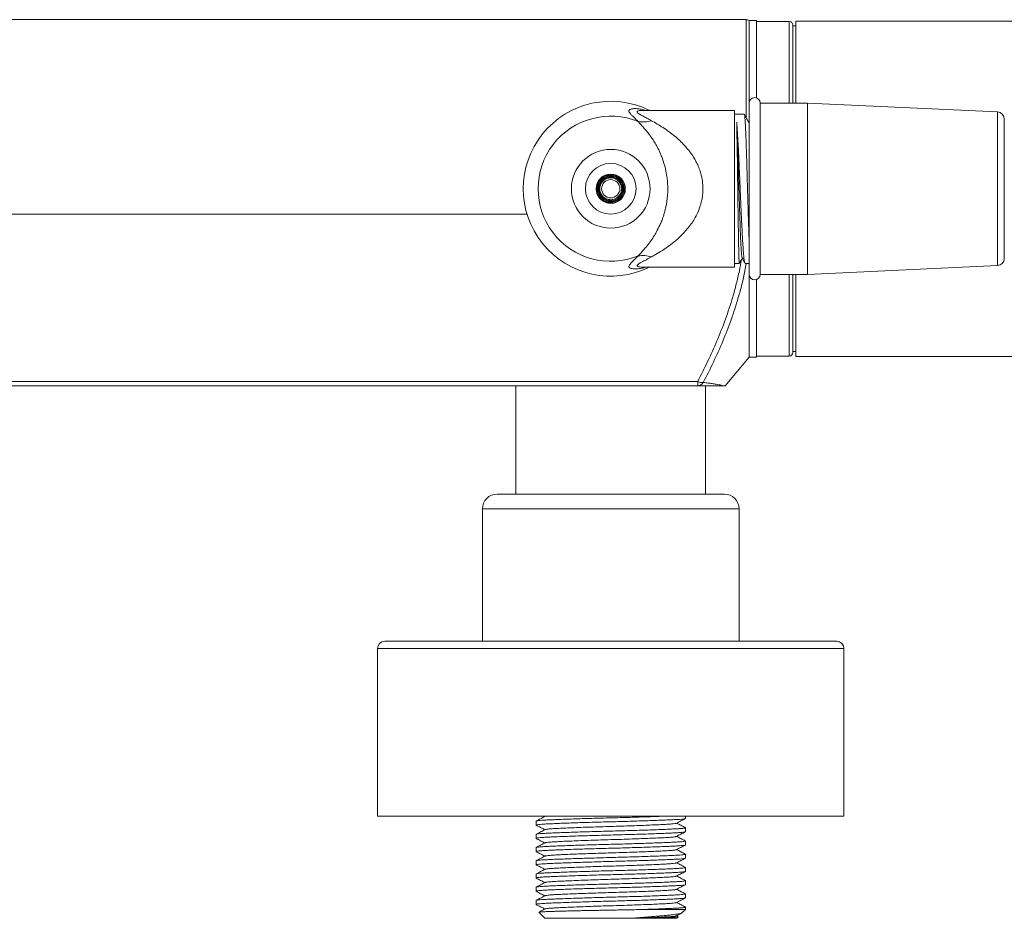
# Model space of a CAD drawing. Units: millimetres. Extents: x -493 to 783, y -269 to 1293.
# Drawn here: x 143 to 278, y 1156 to 1280 of the extents above; entities that cross this region are included whole.
import ezdxf

# ---------------------------------------------------------------- set-up
doc = ezdxf.new("R2010")
doc.units = ezdxf.units.MM

msp = doc.modelspace()

# ---------------------------------------------------------------- linework, layer by layer
at = {"color": 7, "linetype": 'Continuous', "lineweight": 18}
for p, q in [((242.55, 1279.69), (54.43, 1279.69)), ((242.55, 1266.29), (242.55, 1279.69)), ((243.99, 1279.59), (242.99, 1279.59)), ((242.99, 1279.59), (242.99, 1268.24)), ((243.99, 1279.59), (243.99, 1268.94)), ((248.49, 1279.44), (243.99, 1279.44)), ((248.49, 1268.24), (248.49, 1279.44)), ((289.56, 1279.49), (249.37, 1279.49)), ((249.37, 1279.49), (249.37, 1268.24)), ((248.99, 1277.71), (248.99, 1278.94)), ((249.37, 1278.84), (248.99, 1278.84)), ((248.99, 1268.24), (248.99, 1277.71)), ((240.94, 1267.24), (228.46, 1267.24)), ((240.99, 1267.13), (240.94, 1267.23)), ((242.99, 1268.24), (242.99, 1244.74)), ((250.99, 1268.24), (244.49, 1268.24)), ((244.49, 1268.24), (244.49, 1244.74)), ((277.04, 1267.03), (250.99, 1268.24)), ((250.99, 1268.24), (250.99, 1244.74)), ((242.31, 1266.74), (240.99, 1266.74)), ((240.99, 1266.55), (240.99, 1245.74)), ((277.04, 1267.03), (277.04, 1245.94)), ((277.99, 1266.03), (277.99, 1246.94)), ((242.99, 1265.62), (242.94, 1265.53)), ((225.49, 1256.49), (225.59, 1256.49)), ((224.06, 1254.5), (223.82, 1254.51)), ((54.43, 1252.98), (212.51, 1252.98)), ((228.46, 1245.74), (240.99, 1245.74)), ((240.99, 1246.24), (241.63, 1246.24)), ((242.44, 1246.24), (242.99, 1246.24)), ((250.99, 1244.74), (277.04, 1245.94)), ((242.99, 1244.74), (242.99, 1233.39)), ((244.49, 1244.74), (250.99, 1244.74)), ((248.49, 1233.54), (248.49, 1244.74)), ((248.99, 1234.04), (248.99, 1244.74)), ((249.37, 1244.74), (249.37, 1233.49)), ((243.99, 1244.03), (243.99, 1233.39)), ((243.99, 1233.54), (248.49, 1233.54)), ((248.99, 1234.14), (249.37, 1234.14)), ((249.37, 1233.49), (289.56, 1233.49)), ((239.7, 1229.46), (242.99, 1233.39)), ((242.99, 1233.39), (243.99, 1233.39)), ((61.06, 1230.03), (235.92, 1230.03)), ((235.92, 1229.46), (61.06, 1229.46)), ((186.41, 1229.46), (186.41, 1229.45)), ((189.61, 1229.45), (189.61, 1229.46)), ((210.99, 1229.46), (210.99, 1214.59)), ((235.92, 1230.03), (235.92, 1229.46)), ((236.99, 1214.59), (236.99, 1229.46)), ((208.39, 1214.59), (239.59, 1214.59)), ((206.39, 1212.59), (206.39, 1194.39)), ((206.39, 1212.59), (241.59, 1212.59)), ((241.59, 1194.39), (241.59, 1212.59)), ((254.99, 1194.39), (192.99, 1194.39)), ((191.99, 1193.39), (191.99, 1170.39)), ((255.99, 1193.39), (191.99, 1193.39)), ((255.99, 1170.39), (255.99, 1193.39)), ((255.99, 1170.39), (191.99, 1170.39)), ((214.88, 1170.39), (214.94, 1170.35)), ((234.24, 1170.08), (234.24, 1170.39)), ((213.74, 1169.71), (213.74, 1169.17)), ((234.24, 1168.27), (234.24, 1168.81)), ((213.74, 1167.9), (213.74, 1167.36)), ((213.74, 1166.09), (213.74, 1165.55)), ((234.24, 1166.45), (234.24, 1166.99)), ((234.24, 1164.64), (234.24, 1165.18)), ((213.74, 1164.27), (213.74, 1163.73)), ((234.24, 1162.83), (234.24, 1163.37)), ((213.74, 1162.46), (213.74, 1161.92)), ((213.74, 1160.64), (213.74, 1160.1)), ((234.24, 1161.01), (234.24, 1161.55)), ((234.24, 1159.2), (234.24, 1159.74)), ((213.74, 1158.83), (213.74, 1158.29)), ((234.24, 1157.59), (234.24, 1157.92)), ((214.12, 1157.21), (214.94, 1156.39)), ((228.04, 1157.59), (234.24, 1157.59)), ((233.26, 1156.63), (233.03, 1156.75)), ((233.04, 1156.39), (233.26, 1156.61)), ((233.81, 1157.16), (234.24, 1157.59)), ((214.94, 1156.39), (226.57, 1156.39)), ((226.57, 1156.39), (226.91, 1156.39)), ((226.91, 1156.39), (227.27, 1156.39)), ((227.27, 1156.39), (233.04, 1156.39))]:
    msp.add_line(p, q, dxfattribs=at)
for radius in [5.4, 3.47, 2, 1.25]:
    msp.add_circle((223.99, 1256.49), radius, dxfattribs=at)
for centre, radius, start, end in [((242.55, 1278.69), 1, 64.1581, 90), ((248.49, 1278.94), 0.5, 0, 90), ((243.74, 1268.24), 0.75, 0, 180), ((223.99, 1256.49), 12, 63.6157, 296.3843), ((223.99, 1256.49), 9.96, 67.7377, 292.2623), ((276.99, 1266.03), 1, 360, 87.3493), ((228.41, 1269.63), 3.98, 260.6145, 287.2512), ((228.41, 1243.34), 3.98, 72.7488, 99.3855), ((276.99, 1246.94), 1, 272.6507, 0), ((243.74, 1244.74), 0.75, 180, 0), ((248.49, 1234.04), 0.5, 270, 0), ((236.48, 1231.1), 1.21, 242.4267, 279.7715), ((235.89, 1230.39), 0.93, 271.5732, 328.3141), ((208.39, 1212.59), 2, 90, 180), ((239.59, 1212.59), 2, 0, 90), ((192.99, 1193.39), 1, 90, 180), ((254.99, 1193.39), 1, 0, 90)]:
    msp.add_arc(centre, radius, start, end, dxfattribs=at)
for points, knots in [([(227.76, 1265.7), (227.62, 1265.84), (227.34, 1266.12), (226.98, 1266.47), (226.68, 1266.77), (226.51, 1267), (226.47, 1267.18), (226.54, 1267.3), (226.68, 1267.39), (226.93, 1267.46), (227.33, 1267.5), (227.89, 1267.45), (228.39, 1267.37), (228.71, 1267.27), (228.82, 1267.24)], [0, 0, 0, 0, 0.09314, 0.186649, 0.272692, 0.359841, 0.428243, 0.497966, 0.553784, 0.610082, 0.724963, 0.832443, 0.940495, 1, 1, 1, 1]), ([(228.46, 1267.23), (228.42, 1267.23), (228.22, 1267.24), (227.94, 1267.21), (227.7, 1267.16), (227.61, 1267.09), (227.59, 1267.02), (227.67, 1266.9), (227.93, 1266.72), (228.39, 1266.47), (228.95, 1266.18), (229.38, 1265.94), (229.59, 1265.82)], [0, 0, 0, 0, 0.031409, 0.15151, 0.252541, 0.312304, 0.37377, 0.439476, 0.563769, 0.693819, 0.846356, 1, 1, 1, 1]), ([(228.45, 1267.24), (228.44, 1267.24), (228.42, 1267.24), (228.43, 1267.24), (228.43, 1267.24)], [0, 0, 0, 0, 0.517427, 1, 1, 1, 1]), ([(240.94, 1267.23), (240.94, 1267.23), (240.94, 1267.25), (240.95, 1267.19), (240.97, 1267.01), (240.98, 1266.71), (240.99, 1266.55)], [0, 0, 0, 0, 0.012555, 0.252367, 0.622822, 1, 1, 1, 1]), ([(240.99, 1266.55), (240.99, 1266.71), (240.99, 1267.02), (240.99, 1267.16), (240.99, 1267.14), (240.99, 1267.13)], [0, 0, 0, 0, 0.424881, 0.860008, 1, 1, 1, 1]), ([(242.96, 1265.5), (242.85, 1265.71), (242.64, 1266.11), (242.43, 1266.52), (242.32, 1266.71)], [0, 0, 0, 0, 0.5186291, 1, 1, 1, 1]), ([(242.32, 1266.71), (242.32, 1266.71), (242.34, 1266.69), (242.36, 1266.59), (242.38, 1266.41), (242.4, 1266.15), (242.43, 1265.83), (242.45, 1265.44), (242.48, 1264.99), (242.5, 1264.47), (242.53, 1263.9), (242.55, 1263.27), (242.57, 1262.6), (242.6, 1261.89), (242.62, 1261.13), (242.65, 1260.34), (242.67, 1259.53), (242.7, 1258.69), (242.72, 1257.84), (242.74, 1256.97), (242.77, 1256.11), (242.79, 1255.25), (242.82, 1254.39), (242.84, 1253.55), (242.87, 1252.74), (242.89, 1251.94), (242.92, 1251.18), (242.94, 1250.46), (242.96, 1249.79), (242.98, 1249.35), (242.99, 1249.15), (242.99, 1249.14)], [0, 0, 0, 0, 0.015682, 0.051642, 0.087854, 0.124323, 0.161413, 0.197363, 0.233564, 0.270056, 0.307146, 0.343106, 0.379318, 0.415788, 0.452878, 0.488795, 0.525029, 0.561521, 0.598611, 0.634571, 0.670783, 0.707253, 0.744343, 0.780302, 0.816514, 0.852985, 0.890076, 0.926035, 0.962247, 0.998718, 1, 1, 1, 1]), ([(227.76, 1247.27), (227.87, 1247.39), (228.1, 1247.64), (228.46, 1248.04), (228.89, 1248.54), (229.37, 1249.16), (229.85, 1249.86), (230.3, 1250.62), (230.66, 1251.33), (230.98, 1252.06), (231.19, 1252.65), (231.4, 1253.32), (231.55, 1253.95), (231.69, 1254.72), (231.78, 1255.48), (231.83, 1256.43), (231.8, 1257.32), (231.69, 1258.26), (231.55, 1259.04), (231.34, 1259.86), (231.12, 1260.53), (230.88, 1261.14), (230.62, 1261.74), (230.29, 1262.38), (229.96, 1262.94), (229.66, 1263.39), (229.35, 1263.83), (228.94, 1264.36), (228.5, 1264.88), (228.09, 1265.34), (227.86, 1265.59), (227.76, 1265.7)], [0, 0, 0, 0, 0.033301, 0.067429, 0.101641, 0.153234, 0.200982, 0.240223, 0.28937, 0.316952, 0.350477, 0.372975, 0.406846, 0.429645, 0.464717, 0.493735, 0.53527, 0.563086, 0.601563, 0.62779, 0.667855, 0.692232, 0.716747, 0.760075, 0.797655, 0.816491, 0.846824, 0.884847, 0.93073, 0.969179, 1, 1, 1, 1]), ([(229.59, 1265.82), (229.85, 1265.68), (230.37, 1265.38), (231.18, 1264.88), (231.99, 1264.32), (232.76, 1263.73), (233.46, 1263.11), (234.09, 1262.47), (234.7, 1261.77), (235.2, 1261.07), (235.61, 1260.39), (235.93, 1259.75), (236.21, 1259.06), (236.45, 1258.25), (236.62, 1257.3), (236.66, 1256.33), (236.59, 1255.48), (236.46, 1254.79), (236.23, 1253.94), (235.87, 1253.06), (235.38, 1252.18), (234.9, 1251.47), (234.36, 1250.8), (233.71, 1250.1), (232.93, 1249.38), (232.02, 1248.66), (231.08, 1248.02), (230.25, 1247.52), (229.77, 1247.25), (229.59, 1247.15)], [0, 0, 0, 0, 0.042455, 0.085089, 0.128153, 0.171373, 0.208218, 0.24522, 0.282841, 0.320752, 0.347872, 0.375174, 0.403167, 0.431461, 0.469785, 0.509199, 0.538475, 0.562463, 0.586693, 0.636681, 0.669964, 0.703565, 0.737974, 0.77259, 0.821351, 0.870444, 0.920346, 0.970472, 1, 1, 1, 1]), ([(242.01, 1247.03), (242.01, 1247.03), (241.99, 1247.02), (241.96, 1247.22), (241.92, 1247.63), (241.88, 1248.27), (241.83, 1249.09), (241.79, 1250.1), (241.75, 1251.25), (241.7, 1252.52), (241.66, 1253.88), (241.62, 1255.31), (241.57, 1256.78), (241.53, 1258.24), (241.49, 1259.68), (241.45, 1261.05), (241.41, 1262.33), (241.36, 1263.49), (241.33, 1264.4), (241.29, 1265.11), (241.27, 1265.44), (241.27, 1265.61)], [0, 0, 0, 0, 0.0043973, 0.0614855, 0.1185998, 0.1757487, 0.2329347, 0.2901436, 0.3473932, 0.4046705, 0.4619753, 0.5193192, 0.5766845, 0.6340843, 0.6915164, 0.7489692, 0.80646, 0.863976, 0.921516, 0.9607524, 1, 1, 1, 1]), ([(241.27, 1265.61), (241.27, 1265.48), (241.28, 1265.21), (241.29, 1264.72), (241.3, 1264.17), (241.31, 1263.57), (241.32, 1262.92), (241.34, 1262.23), (241.35, 1261.49), (241.36, 1260.71), (241.37, 1259.91), (241.38, 1259.09), (241.39, 1258.24), (241.41, 1257.38), (241.42, 1256.51), (241.43, 1255.66), (241.44, 1254.79), (241.45, 1253.94), (241.46, 1253.12), (241.48, 1252.32), (241.49, 1251.54), (241.5, 1250.8), (241.51, 1250.1), (241.52, 1249.45), (241.53, 1248.84), (241.55, 1248.29), (241.56, 1247.8), (241.57, 1247.37), (241.58, 1247), (241.59, 1246.71), (241.6, 1246.48), (241.62, 1246.33), (241.63, 1246.24), (241.63, 1246.24), (241.63, 1246.24)], [0, 0, 0, 0, 0.0311816, 0.0625817, 0.0942336, 0.1264047, 0.1575933, 0.1890042, 0.2206383, 0.2528094, 0.2839982, 0.3154056, 0.3470435, 0.3792148, 0.4103684, 0.4417399, 0.4734489, 0.5056202, 0.5368019, 0.5682022, 0.5998543, 0.6320255, 0.6631792, 0.6945507, 0.7262597, 0.7584309, 0.7896197, 0.8210271, 0.852665, 0.8848362, 0.9160249, 0.9474358, 0.9790701, 1, 1, 1, 1]), ([(242.4, 1246.28), (242.4, 1246.29), (242.38, 1246.31), (242.35, 1246.44), (242.31, 1246.64), (242.27, 1246.92), (242.24, 1247.27), (242.2, 1247.68), (242.16, 1248.16), (242.13, 1248.69), (242.09, 1249.29), (242.05, 1249.93), (242.02, 1250.61), (241.98, 1251.35), (241.94, 1252.12), (241.9, 1252.91), (241.87, 1253.73), (241.83, 1254.58), (241.79, 1255.44), (241.76, 1256.3), (241.72, 1257.16), (241.68, 1258.03), (241.64, 1258.92), (241.6, 1259.82), (241.55, 1260.89), (241.51, 1261.87), (241.46, 1262.76), (241.42, 1263.42), (241.38, 1264.03), (241.35, 1264.61), (241.31, 1265.15), (241.28, 1265.46), (241.27, 1265.61)], [0, 0, 0, 0, 0.0142931, 0.0464964, 0.0789254, 0.1115924, 0.1448101, 0.1770132, 0.2094458, 0.2421091, 0.2753267, 0.3075299, 0.339959, 0.372626, 0.4058437, 0.4380398, 0.4704762, 0.5031434, 0.5363612, 0.5685284, 0.6009205, 0.6336611, 0.666879, 0.7030817, 0.7396061, 0.797355, 0.8295512, 0.8619876, 0.8946547, 0.9278726, 0.9637793, 1, 1, 1, 1]), ([(242.99, 1265.37), (242.98, 1265.43), (242.97, 1265.5), (242.96, 1265.49), (242.96, 1265.49)], [0, 0, 0, 0, 0.965025, 1, 1, 1, 1]), ([(225.49, 1256.49), (225.48, 1256.35), (225.46, 1256.09), (225.32, 1255.74), (225.13, 1255.47), (224.86, 1255.23), (224.53, 1255.04), (224.14, 1254.95), (223.76, 1254.96), (223.38, 1255.06), (223.04, 1255.25), (222.75, 1255.53), (222.55, 1255.87), (222.44, 1256.25), (222.42, 1256.64), (222.5, 1257.03), (222.68, 1257.38), (222.94, 1257.68), (223.27, 1257.91), (223.64, 1258.04), (224.03, 1258.09), (224.42, 1258.03), (224.78, 1257.89), (225.11, 1257.66), (225.36, 1257.35), (225.53, 1257), (225.62, 1256.61), (225.6, 1256.22), (225.49, 1255.84), (225.3, 1255.49), (225.03, 1255.21), (224.7, 1254.99), (224.32, 1254.86), (223.93, 1254.83), (223.54, 1254.88), (223.17, 1255.03), (222.85, 1255.26), (222.59, 1255.55), (222.41, 1255.91), (222.32, 1256.29), (222.31, 1256.68), (222.4, 1257.07), (222.57, 1257.42), (222.82, 1257.73), (223.14, 1257.97), (223.5, 1258.12), (223.88, 1258.2), (224.28, 1258.18), (224.66, 1258.07), (225.01, 1257.89), (225.3, 1257.62), (225.52, 1257.3), (225.67, 1256.93), (225.73, 1256.54), (225.71, 1256.15), (225.59, 1255.77), (225.4, 1255.43), (225.13, 1255.14), (224.8, 1254.92), (224.44, 1254.77), (224.05, 1254.71), (223.65, 1254.74), (223.27, 1254.85), (222.93, 1255.05), (222.64, 1255.31), (222.41, 1255.63), (222.26, 1256), (222.19, 1256.38), (222.21, 1256.78), (222.31, 1257.16), (222.49, 1257.51), (222.74, 1257.81), (223.06, 1258.05), (223.41, 1258.22), (223.8, 1258.31), (224.19, 1258.31), (224.58, 1258.23), (224.94, 1258.07), (225.25, 1257.83), (225.51, 1257.53), (225.71, 1257.19), (225.82, 1256.81), (225.85, 1256.42), (225.8, 1256.03), (225.67, 1255.66), (225.46, 1255.32), (225.18, 1255.04), (224.86, 1254.82), (224.49, 1254.67), (224.1, 1254.6), (223.71, 1254.61), (223.33, 1254.71), (222.97, 1254.88), (222.66, 1255.12), (222.4, 1255.42), (222.22, 1255.77), (222.1, 1256.15), (222.07, 1256.54), (222.12, 1256.93), (222.24, 1257.3), (222.44, 1257.64), (222.71, 1257.94), (223.03, 1258.17), (223.38, 1258.33), (223.77, 1258.42), (224.16, 1258.43), (224.55, 1258.36), (224.92, 1258.21), (225.24, 1257.99), (225.52, 1257.71), (225.74, 1257.38), (225.89, 1257.02), (225.96, 1256.63), (225.96, 1256.25), (225.89, 1256), (225.86, 1255.89)], [0, 0, 0, 0, 0.009326, 0.017734, 0.02521, 0.031747, 0.04195, 0.05042, 0.05908, 0.067916, 0.076793, 0.085674, 0.094551, 0.10343, 0.11231, 0.121187, 0.130067, 0.138947, 0.147825, 0.156706, 0.165585, 0.174464, 0.183346, 0.192224, 0.201104, 0.209986, 0.218865, 0.227746, 0.236628, 0.245507, 0.254389, 0.263271, 0.27215, 0.281032, 0.289914, 0.298794, 0.307677, 0.316558, 0.325439, 0.334323, 0.343204, 0.352085, 0.360969, 0.36985, 0.378732, 0.387616, 0.396498, 0.40538, 0.414265, 0.423147, 0.432029, 0.440914, 0.449796, 0.458678, 0.467564, 0.476446, 0.485329, 0.494214, 0.503098, 0.51198, 0.520866, 0.52975, 0.538632, 0.547518, 0.556402, 0.565285, 0.574171, 0.583056, 0.591939, 0.600824, 0.60971, 0.618594, 0.627478, 0.636365, 0.645249, 0.654134, 0.663021, 0.671905, 0.68079, 0.689677, 0.698562, 0.707446, 0.716333, 0.725219, 0.734104, 0.74299, 0.751877, 0.760762, 0.769648, 0.778536, 0.787421, 0.796306, 0.805194, 0.814081, 0.822966, 0.831853, 0.840741, 0.849626, 0.858513, 0.867401, 0.876287, 0.885173, 0.894062, 0.902949, 0.911835, 0.920722, 0.929611, 0.938497, 0.947384, 0.956273, 0.965159, 0.974046, 0.982935, 0.991823, 1, 1, 1, 1]), ([(225.48, 1256.56), (225.49, 1256.55), (225.5, 1256.5), (225.46, 1256.08), (225.26, 1255.63), (224.9, 1255.26), (224.44, 1255.03), (223.93, 1254.96), (223.43, 1255.06), (222.99, 1255.33), (222.66, 1255.73), (222.49, 1256.21), (222.48, 1256.72), (222.64, 1257.21), (222.96, 1257.61), (223.38, 1257.88), (223.86, 1258.01), (224.32, 1257.97), (224.74, 1257.81), (225.1, 1257.53), (225.35, 1257.16), (225.47, 1256.79), (225.48, 1256.59), (225.49, 1256.49)], [0, 0, 0, 0, 0.027271, 0.07319, 0.126063, 0.17827, 0.228912, 0.281692, 0.334178, 0.384825, 0.437463, 0.490026, 0.5406, 0.593099, 0.645881, 0.695512, 0.742956, 0.797154, 0.835085, 0.880942, 0.936932, 0.967953, 1, 1, 1, 1]), ([(228.86, 1245.74), (228.85, 1245.73), (228.63, 1245.66), (228.21, 1245.57), (227.61, 1245.49), (227.12, 1245.49), (226.81, 1245.54), (226.64, 1245.6), (226.53, 1245.67), (226.47, 1245.78), (226.5, 1245.94), (226.64, 1246.15), (226.9, 1246.43), (227.28, 1246.8), (227.6, 1247.11), (227.76, 1247.27)], [0, 0, 0, 0, 0.00444, 0.114293, 0.225527, 0.337457, 0.421139, 0.463476, 0.50602, 0.570098, 0.635282, 0.711313, 0.788445, 0.893863, 1, 1, 1, 1]), ([(229.59, 1247.15), (229.35, 1247.01), (228.87, 1246.75), (228.29, 1246.44), (227.86, 1246.21), (227.66, 1246.05), (227.59, 1245.94), (227.61, 1245.88), (227.72, 1245.8), (227.99, 1245.75), (228.27, 1245.73), (228.45, 1245.74), (228.46, 1245.74)], [0, 0, 0, 0, 0.173136, 0.347629, 0.457868, 0.571489, 0.633012, 0.696479, 0.747777, 0.869703, 0.997058, 1, 1, 1, 1]), ([(241.64, 1246.24), (241.67, 1246.3), (241.8, 1246.54), (241.93, 1246.79), (242.03, 1246.99)], [0, 0, 0, 0, 0.213519, 1, 1, 1, 1]), ([(242.01, 1247.02), (242.12, 1246.81), (242.25, 1246.57), (242.38, 1246.32), (242.4, 1246.28)], [0, 0, 0, 0, 0.831865, 1, 1, 1, 1]), ([(228.43, 1245.73), (228.43, 1245.73), (228.42, 1245.73), (228.44, 1245.73), (228.45, 1245.73)], [0, 0, 0, 0, 0.055824, 1, 1, 1, 1]), ([(235.92, 1230.03), (236.38, 1230.94), (237.31, 1232.76), (238.58, 1235.62), (239.75, 1238.57), (240.62, 1241.19), (241.23, 1243.42), (241.63, 1245.13), (241.82, 1246.25), (241.91, 1246.76)], [0, 0, 0, 0, 0.1767292, 0.3538373, 0.5323815, 0.7115852, 0.8138254, 0.9162644, 1, 1, 1, 1]), ([(242.59, 1246.24), (242.53, 1245.9), (242.36, 1244.94), (242, 1243.37), (241.39, 1241.12), (240.53, 1238.5), (239.38, 1235.56), (238.1, 1232.68), (237.16, 1230.83), (236.69, 1229.91)], [0, 0, 0, 0, 0.056981, 0.163565, 0.270376, 0.451227, 0.632813, 0.816183, 1, 1, 1, 1]), ([(235.92, 1229.46), (235.93, 1229.46), (235.95, 1229.46), (236.01, 1229.46), (236.19, 1229.46), (236.53, 1229.46), (236.99, 1229.46), (237.63, 1229.46), (238.33, 1229.46), (238.98, 1229.46), (239.25, 1229.46), (239.39, 1229.46)], [0, 0, 0, 0, 0.00179, 0.005728, 0.020342, 0.078308, 0.193993, 0.309758, 0.539733, 0.770047, 1, 1, 1, 1]), ([(236.69, 1229.91), (236.91, 1229.88), (237.35, 1229.83), (237.93, 1229.75), (238.44, 1229.68), (238.85, 1229.6), (239.18, 1229.53), (239.32, 1229.49), (239.39, 1229.46)], [0, 0, 0, 0, 0.170942, 0.342109, 0.514097, 0.686429, 0.843038, 1, 1, 1, 1]), ([(239.39, 1229.46), (239.48, 1229.46), (239.64, 1229.46), (239.71, 1229.46), (239.7, 1229.46), (239.69, 1229.46)], [0, 0, 0, 0, 0.576472, 0.930195, 1, 1, 1, 1]), ([(213.78, 1169.16), (213.76, 1169.16), (213.71, 1169.18), (213.81, 1169.21), (214.07, 1169.25), (214.51, 1169.29), (215.09, 1169.33), (215.82, 1169.36), (216.69, 1169.4), (217.71, 1169.44), (218.85, 1169.48), (220.08, 1169.52), (221.37, 1169.56), (222.68, 1169.59), (223.99, 1169.63), (225.3, 1169.66), (226.61, 1169.7), (227.9, 1169.74), (229.13, 1169.78), (230.27, 1169.82), (231.29, 1169.86), (232.16, 1169.9), (232.89, 1169.93), (233.47, 1169.96), (233.91, 1170), (234.19, 1170.04), (234.22, 1170.07), (234.24, 1170.08)], [0, 0, 0, 0, 0.017542, 0.059377, 0.100841, 0.141582, 0.181285, 0.220988, 0.261729, 0.303193, 0.345028, 0.386863, 0.428327, 0.469068, 0.508771, 0.548474, 0.589215, 0.630679, 0.672514, 0.714349, 0.755813, 0.796554, 0.836257, 0.87596, 0.916701, 0.958165, 1, 1, 1, 1]), ([(230.94, 1170.39), (230.71, 1170.38), (230.15, 1170.36), (229.13, 1170.32), (227.9, 1170.28), (226.61, 1170.24), (225.3, 1170.2), (223.99, 1170.17), (222.68, 1170.13), (221.37, 1170.1), (220.08, 1170.06), (218.85, 1170.02), (217.71, 1169.98), (216.69, 1169.94), (215.82, 1169.9), (215.09, 1169.87), (214.5, 1169.83), (214.07, 1169.79), (213.79, 1169.75), (213.76, 1169.73), (213.74, 1169.71)], [0, 0, 0, 0, 0.038509, 0.096235, 0.153961, 0.211176, 0.267392, 0.322176, 0.376961, 0.433177, 0.490391, 0.548118, 0.605844, 0.663058, 0.719275, 0.774059, 0.828843, 0.88506, 0.942274, 1, 1, 1, 1]), ([(214.98, 1170.37), (214.78, 1170.27), (214.37, 1170.05), (213.96, 1169.84), (213.76, 1169.73)], [0, 0, 0, 0, 0.499954, 1, 1, 1, 1]), ([(233, 1169.42), (233.2, 1169.53), (233.61, 1169.74), (234.02, 1169.96), (234.22, 1170.06)], [0, 0, 0, 0, 0.499949, 1, 1, 1, 1]), ([(234.2, 1168.83), (234.22, 1168.82), (234.27, 1168.8), (234.17, 1168.77), (233.91, 1168.73), (233.47, 1168.69), (232.89, 1168.66), (232.16, 1168.62), (231.29, 1168.58), (230.27, 1168.55), (229.13, 1168.5), (227.9, 1168.46), (226.61, 1168.43), (225.3, 1168.39), (223.99, 1168.35), (222.68, 1168.32), (221.37, 1168.28), (220.08, 1168.24), (218.85, 1168.2), (217.71, 1168.16), (216.69, 1168.12), (215.82, 1168.09), (215.09, 1168.05), (214.5, 1168.02), (214.07, 1167.98), (213.79, 1167.94), (213.76, 1167.91), (213.74, 1167.9)], [0, 0, 0, 0, 0.018669, 0.060456, 0.101872, 0.142567, 0.182224, 0.221882, 0.262576, 0.303992, 0.345779, 0.387566, 0.428983, 0.469677, 0.509335, 0.548992, 0.589686, 0.631103, 0.67289, 0.714677, 0.756093, 0.796787, 0.836445, 0.876102, 0.916797, 0.958213, 1, 1, 1, 1]), ([(213.76, 1169.16), (213.96, 1169.05), (214.36, 1168.84), (214.75, 1168.64), (214.94, 1168.54)], [0, 0, 0, 0, 0.51565, 1, 1, 1, 1]), ([(215.01, 1168.56), (215.03, 1168.57), (215.07, 1168.59), (215.39, 1168.63), (215.92, 1168.68), (216.65, 1168.72), (217.56, 1168.76), (218.65, 1168.81), (219.88, 1168.86), (221.22, 1168.9), (222.6, 1168.95), (224.02, 1168.99), (225.47, 1169.03), (226.89, 1169.08), (228.2, 1169.13), (229.38, 1169.18), (230.43, 1169.22), (231.33, 1169.27), (232.06, 1169.31), (232.59, 1169.35), (232.91, 1169.39), (232.95, 1169.42), (232.97, 1169.42)], [0, 0, 0, 0, 0.0309506, 0.083565, 0.1348754, 0.1852347, 0.2370445, 0.2899577, 0.3433255, 0.396465, 0.4487106, 0.499462, 0.5534431, 0.6090702, 0.6600493, 0.7111858, 0.7618786, 0.8136884, 0.8640477, 0.9153581, 0.9679725, 1, 1, 1, 1]), ([(234.22, 1168.83), (234.02, 1168.93), (233.62, 1169.14), (233.23, 1169.34), (233.03, 1169.44)], [0, 0, 0, 0, 0.516481, 1, 1, 1, 1]), ([(213.78, 1167.34), (213.76, 1167.35), (213.71, 1167.37), (213.81, 1167.4), (214.07, 1167.44), (214.51, 1167.48), (215.09, 1167.51), (215.82, 1167.55), (216.69, 1167.58), (217.71, 1167.62), (218.85, 1167.66), (220.08, 1167.7), (221.37, 1167.74), (222.68, 1167.78), (223.99, 1167.81), (225.3, 1167.85), (226.61, 1167.89), (227.9, 1167.92), (229.13, 1167.96), (230.27, 1168.01), (231.29, 1168.04), (232.16, 1168.08), (232.89, 1168.12), (233.47, 1168.15), (233.91, 1168.19), (234.19, 1168.23), (234.22, 1168.25), (234.24, 1168.27)], [0, 0, 0, 0, 0.017542, 0.059377, 0.100841, 0.141582, 0.181285, 0.220988, 0.261729, 0.303193, 0.345028, 0.386863, 0.428327, 0.469068, 0.508771, 0.548474, 0.589215, 0.630679, 0.672514, 0.714349, 0.755813, 0.796554, 0.836257, 0.87596, 0.916701, 0.958165, 1, 1, 1, 1]), ([(214.98, 1168.56), (214.78, 1168.45), (214.37, 1168.24), (213.96, 1168.02), (213.76, 1167.92)], [0, 0, 0, 0, 0.499954, 1, 1, 1, 1]), ([(213.76, 1167.34), (213.96, 1167.24), (214.36, 1167.03), (214.75, 1166.82), (214.94, 1166.72)], [0, 0, 0, 0, 0.51565, 1, 1, 1, 1]), ([(215.01, 1166.74), (215.03, 1166.75), (215.07, 1166.78), (215.39, 1166.82), (215.92, 1166.86), (216.65, 1166.9), (217.56, 1166.95), (218.65, 1166.99), (219.88, 1167.04), (221.22, 1167.09), (222.6, 1167.14), (224.02, 1167.18), (225.47, 1167.22), (226.89, 1167.27), (228.2, 1167.32), (229.38, 1167.36), (230.43, 1167.41), (231.33, 1167.45), (232.06, 1167.49), (232.59, 1167.54), (232.91, 1167.58), (232.95, 1167.6), (232.97, 1167.61)], [0, 0, 0, 0, 0.030951, 0.083565, 0.134875, 0.185235, 0.237044, 0.289958, 0.343325, 0.396465, 0.448711, 0.499462, 0.553443, 0.60907, 0.660049, 0.711186, 0.761879, 0.813688, 0.864048, 0.915358, 0.967973, 1, 1, 1, 1]), ([(233, 1167.61), (233.2, 1167.72), (233.61, 1167.93), (234.02, 1168.14), (234.22, 1168.25)], [0, 0, 0, 0, 0.499949, 1, 1, 1, 1]), ([(234.22, 1167.01), (234.02, 1167.12), (233.62, 1167.32), (233.23, 1167.53), (233.03, 1167.63)], [0, 0, 0, 0, 0.516481, 1, 1, 1, 1]), ([(213.78, 1165.53), (213.76, 1165.53), (213.71, 1165.55), (213.81, 1165.59), (214.07, 1165.63), (214.51, 1165.66), (215.09, 1165.7), (215.82, 1165.73), (216.69, 1165.77), (217.71, 1165.81), (218.85, 1165.85), (220.08, 1165.89), (221.37, 1165.93), (222.68, 1165.97), (223.99, 1166), (225.3, 1166.03), (226.61, 1166.07), (227.9, 1166.11), (229.13, 1166.15), (230.27, 1166.19), (231.29, 1166.23), (232.16, 1166.27), (232.89, 1166.3), (233.47, 1166.34), (233.91, 1166.37), (234.19, 1166.41), (234.22, 1166.44), (234.24, 1166.45)], [0, 0, 0, 0, 0.017542, 0.059377, 0.100841, 0.141582, 0.181285, 0.220988, 0.261729, 0.303193, 0.345028, 0.386863, 0.428327, 0.469068, 0.508771, 0.548474, 0.589215, 0.630679, 0.672514, 0.714349, 0.755813, 0.796554, 0.836257, 0.87596, 0.916701, 0.958165, 1, 1, 1, 1]), ([(234.2, 1167.01), (234.22, 1167.01), (234.27, 1166.99), (234.17, 1166.95), (233.91, 1166.91), (233.47, 1166.88), (232.89, 1166.84), (232.16, 1166.81), (231.29, 1166.77), (230.27, 1166.73), (229.13, 1166.69), (227.9, 1166.65), (226.61, 1166.61), (225.3, 1166.57), (223.99, 1166.54), (222.68, 1166.51), (221.37, 1166.47), (220.08, 1166.43), (218.85, 1166.39), (217.71, 1166.35), (216.69, 1166.31), (215.82, 1166.27), (215.09, 1166.24), (214.5, 1166.2), (214.07, 1166.17), (213.79, 1166.13), (213.76, 1166.1), (213.74, 1166.09)], [0, 0, 0, 0, 0.018669, 0.060456, 0.101872, 0.142567, 0.182224, 0.221882, 0.262576, 0.303992, 0.345779, 0.387566, 0.428983, 0.469677, 0.509335, 0.548992, 0.589686, 0.631103, 0.67289, 0.714677, 0.756093, 0.796787, 0.836445, 0.876102, 0.916797, 0.958213, 1, 1, 1, 1]), ([(214.98, 1166.74), (214.78, 1166.64), (214.37, 1166.42), (213.96, 1166.21), (213.76, 1166.1)], [0, 0, 0, 0, 0.499954, 1, 1, 1, 1]), ([(233, 1165.8), (233.2, 1165.9), (233.61, 1166.12), (234.02, 1166.33), (234.22, 1166.44)], [0, 0, 0, 0, 0.499949, 1, 1, 1, 1]), ([(213.78, 1163.72), (213.76, 1163.72), (213.71, 1163.74), (213.81, 1163.77), (214.07, 1163.81), (214.51, 1163.85), (215.09, 1163.88), (215.82, 1163.92), (216.69, 1163.95), (217.71, 1163.99), (218.85, 1164.03), (220.08, 1164.07), (221.37, 1164.11), (222.68, 1164.15), (223.99, 1164.19), (225.3, 1164.22), (226.61, 1164.26), (227.9, 1164.3), (229.13, 1164.34), (230.27, 1164.38), (231.29, 1164.42), (232.16, 1164.45), (232.89, 1164.49), (233.47, 1164.52), (233.91, 1164.56), (234.19, 1164.6), (234.22, 1164.63), (234.24, 1164.64)], [0, 0, 0, 0, 0.017542, 0.059377, 0.100841, 0.141582, 0.181285, 0.220988, 0.261729, 0.303193, 0.345028, 0.386863, 0.428327, 0.469068, 0.508771, 0.548474, 0.589215, 0.630679, 0.672514, 0.714349, 0.755813, 0.796554, 0.836257, 0.87596, 0.916701, 0.958165, 1, 1, 1, 1]), ([(234.2, 1165.2), (234.22, 1165.19), (234.27, 1165.17), (234.17, 1165.14), (233.91, 1165.1), (233.47, 1165.06), (232.89, 1165.03), (232.16, 1164.99), (231.29, 1164.96), (230.27, 1164.92), (229.13, 1164.88), (227.9, 1164.84), (226.61, 1164.8), (225.3, 1164.76), (223.99, 1164.73), (222.68, 1164.69), (221.37, 1164.65), (220.08, 1164.61), (218.85, 1164.57), (217.71, 1164.53), (216.69, 1164.5), (215.82, 1164.46), (215.09, 1164.42), (214.5, 1164.39), (214.07, 1164.35), (213.79, 1164.31), (213.76, 1164.29), (213.74, 1164.27)], [0, 0, 0, 0, 0.018669, 0.060456, 0.101872, 0.142567, 0.182224, 0.221882, 0.262576, 0.303992, 0.345779, 0.387566, 0.428983, 0.469677, 0.509335, 0.548992, 0.589686, 0.631103, 0.67289, 0.714677, 0.756093, 0.796787, 0.836445, 0.876102, 0.916797, 0.958213, 1, 1, 1, 1]), ([(213.76, 1165.53), (213.96, 1165.42), (214.36, 1165.22), (214.75, 1165.01), (214.94, 1164.91)], [0, 0, 0, 0, 0.51565, 1, 1, 1, 1]), ([(214.98, 1164.93), (214.78, 1164.82), (214.37, 1164.61), (213.96, 1164.4), (213.76, 1164.29)], [0, 0, 0, 0, 0.499954, 1, 1, 1, 1]), ([(215.01, 1164.93), (215.03, 1164.94), (215.07, 1164.96), (215.39, 1165), (215.92, 1165.05), (216.65, 1165.09), (217.56, 1165.13), (218.65, 1165.18), (219.88, 1165.23), (221.22, 1165.28), (222.6, 1165.32), (224.02, 1165.36), (225.47, 1165.41), (226.89, 1165.45), (228.2, 1165.5), (229.38, 1165.55), (230.43, 1165.59), (231.33, 1165.64), (232.06, 1165.68), (232.59, 1165.72), (232.91, 1165.76), (232.95, 1165.79), (232.97, 1165.8)], [0, 0, 0, 0, 0.030951, 0.083565, 0.134875, 0.185235, 0.237044, 0.289958, 0.343325, 0.396465, 0.448711, 0.499462, 0.553443, 0.60907, 0.660049, 0.711186, 0.761879, 0.813688, 0.864048, 0.915358, 0.967973, 1, 1, 1, 1]), ([(233, 1163.98), (233.2, 1164.09), (233.61, 1164.3), (234.02, 1164.52), (234.22, 1164.62)], [0, 0, 0, 0, 0.499949, 1, 1, 1, 1]), ([(234.22, 1165.2), (234.02, 1165.3), (233.62, 1165.51), (233.23, 1165.72), (233.03, 1165.82)], [0, 0, 0, 0, 0.516481, 1, 1, 1, 1]), ([(234.2, 1163.38), (234.22, 1163.38), (234.27, 1163.36), (234.17, 1163.32), (233.91, 1163.29), (233.47, 1163.25), (232.89, 1163.21), (232.16, 1163.18), (231.29, 1163.14), (230.27, 1163.1), (229.13, 1163.06), (227.9, 1163.02), (226.61, 1162.98), (225.3, 1162.95), (223.99, 1162.91), (222.68, 1162.88), (221.37, 1162.84), (220.08, 1162.8), (218.85, 1162.76), (217.71, 1162.72), (216.69, 1162.68), (215.82, 1162.64), (215.09, 1162.61), (214.5, 1162.58), (214.07, 1162.54), (213.79, 1162.5), (213.76, 1162.47), (213.74, 1162.46)], [0, 0, 0, 0, 0.018669, 0.060456, 0.101872, 0.142567, 0.182224, 0.221882, 0.262576, 0.303992, 0.345779, 0.387566, 0.428983, 0.469677, 0.509335, 0.548992, 0.589686, 0.631103, 0.67289, 0.714677, 0.756093, 0.796787, 0.836445, 0.876102, 0.916797, 0.958213, 1, 1, 1, 1]), ([(213.76, 1163.72), (213.96, 1163.61), (214.36, 1163.4), (214.75, 1163.2), (214.94, 1163.1)], [0, 0, 0, 0, 0.51565, 1, 1, 1, 1]), ([(215.01, 1163.12), (215.03, 1163.12), (215.07, 1163.15), (215.39, 1163.19), (215.92, 1163.23), (216.65, 1163.27), (217.56, 1163.32), (218.65, 1163.37), (219.88, 1163.41), (221.22, 1163.46), (222.6, 1163.51), (224.02, 1163.55), (225.47, 1163.59), (226.89, 1163.64), (228.2, 1163.69), (229.38, 1163.73), (230.43, 1163.78), (231.33, 1163.82), (232.06, 1163.86), (232.59, 1163.91), (232.91, 1163.95), (232.95, 1163.97), (232.97, 1163.98)], [0, 0, 0, 0, 0.0309506, 0.083565, 0.1348754, 0.1852347, 0.2370445, 0.2899577, 0.3433255, 0.396465, 0.4487106, 0.499462, 0.5534431, 0.6090702, 0.6600493, 0.7111858, 0.7618786, 0.8136884, 0.8640477, 0.9153581, 0.9679725, 1, 1, 1, 1]), ([(234.22, 1163.38), (234.02, 1163.49), (233.62, 1163.7), (233.23, 1163.9), (233.03, 1164)], [0, 0, 0, 0, 0.516481, 1, 1, 1, 1]), ([(213.78, 1161.9), (213.76, 1161.91), (213.71, 1161.93), (213.81, 1161.96), (214.07, 1162), (214.51, 1162.04), (215.09, 1162.07), (215.82, 1162.1), (216.69, 1162.14), (217.71, 1162.18), (218.85, 1162.22), (220.08, 1162.26), (221.37, 1162.3), (222.68, 1162.34), (223.99, 1162.37), (225.3, 1162.41), (226.61, 1162.44), (227.9, 1162.48), (229.13, 1162.52), (230.27, 1162.56), (231.29, 1162.6), (232.16, 1162.64), (232.89, 1162.67), (233.47, 1162.71), (233.91, 1162.75), (234.19, 1162.78), (234.22, 1162.81), (234.24, 1162.83)], [0, 0, 0, 0, 0.017542, 0.059377, 0.100841, 0.141582, 0.181285, 0.220988, 0.261729, 0.303193, 0.345028, 0.386863, 0.428327, 0.469068, 0.508771, 0.548474, 0.589215, 0.630679, 0.672514, 0.714349, 0.755813, 0.796554, 0.836257, 0.87596, 0.916701, 0.958165, 1, 1, 1, 1]), ([(214.98, 1163.12), (214.78, 1163.01), (214.37, 1162.8), (213.96, 1162.58), (213.76, 1162.48)], [0, 0, 0, 0, 0.499954, 1, 1, 1, 1]), ([(213.76, 1161.9), (213.96, 1161.79), (214.36, 1161.59), (214.75, 1161.38), (214.94, 1161.28)], [0, 0, 0, 0, 0.51565, 1, 1, 1, 1]), ([(215.01, 1161.3), (215.03, 1161.31), (215.07, 1161.34), (215.39, 1161.38), (215.92, 1161.42), (216.65, 1161.46), (217.56, 1161.5), (218.65, 1161.55), (219.88, 1161.6), (221.22, 1161.65), (222.6, 1161.69), (224.02, 1161.74), (225.47, 1161.78), (226.89, 1161.83), (228.2, 1161.87), (229.38, 1161.92), (230.43, 1161.97), (231.33, 1162.01), (232.06, 1162.05), (232.59, 1162.09), (232.91, 1162.13), (232.95, 1162.16), (232.97, 1162.17)], [0, 0, 0, 0, 0.0309506, 0.083565, 0.1348754, 0.1852347, 0.2370445, 0.2899577, 0.3433255, 0.396465, 0.4487106, 0.499462, 0.5534431, 0.6090702, 0.6600493, 0.7111858, 0.7618786, 0.8136884, 0.8640477, 0.9153581, 0.9679725, 1, 1, 1, 1]), ([(233, 1162.17), (233.2, 1162.28), (233.61, 1162.49), (234.02, 1162.7), (234.22, 1162.81)], [0, 0, 0, 0, 0.499949, 1, 1, 1, 1]), ([(234.22, 1161.57), (234.02, 1161.68), (233.62, 1161.88), (233.23, 1162.09), (233.03, 1162.19)], [0, 0, 0, 0, 0.516481, 1, 1, 1, 1]), ([(213.78, 1160.09), (213.76, 1160.09), (213.71, 1160.11), (213.81, 1160.14), (214.07, 1160.18), (214.51, 1160.22), (215.09, 1160.26), (215.82, 1160.29), (216.69, 1160.33), (217.71, 1160.37), (218.85, 1160.41), (220.08, 1160.45), (221.37, 1160.49), (222.68, 1160.52), (223.99, 1160.56), (225.3, 1160.59), (226.61, 1160.63), (227.9, 1160.67), (229.13, 1160.71), (230.27, 1160.75), (231.29, 1160.79), (232.16, 1160.83), (232.89, 1160.86), (233.47, 1160.89), (233.91, 1160.93), (234.19, 1160.97), (234.22, 1161), (234.24, 1161.01)], [0, 0, 0, 0, 0.017542, 0.059377, 0.100841, 0.141582, 0.181285, 0.220988, 0.261729, 0.303193, 0.345028, 0.386863, 0.428327, 0.469068, 0.508771, 0.548474, 0.589215, 0.630679, 0.672514, 0.714349, 0.755813, 0.796554, 0.836257, 0.87596, 0.916701, 0.958165, 1, 1, 1, 1]), ([(234.2, 1161.57), (234.22, 1161.56), (234.27, 1161.54), (234.17, 1161.51), (233.91, 1161.47), (233.47, 1161.43), (232.89, 1161.4), (232.16, 1161.37), (231.29, 1161.33), (230.27, 1161.29), (229.13, 1161.25), (227.9, 1161.21), (226.61, 1161.17), (225.3, 1161.13), (223.99, 1161.1), (222.68, 1161.06), (221.37, 1161.03), (220.08, 1160.99), (218.85, 1160.95), (217.71, 1160.91), (216.69, 1160.87), (215.82, 1160.83), (215.09, 1160.8), (214.5, 1160.76), (214.07, 1160.72), (213.79, 1160.68), (213.76, 1160.66), (213.74, 1160.64)], [0, 0, 0, 0, 0.018669, 0.060456, 0.101872, 0.142567, 0.182224, 0.221882, 0.262576, 0.303992, 0.345779, 0.387566, 0.428983, 0.469677, 0.509335, 0.548992, 0.589686, 0.631103, 0.67289, 0.714677, 0.756093, 0.796787, 0.836445, 0.876102, 0.916797, 0.958213, 1, 1, 1, 1]), ([(214.98, 1161.3), (214.78, 1161.2), (214.37, 1160.98), (213.96, 1160.77), (213.76, 1160.66)], [0, 0, 0, 0, 0.499954, 1, 1, 1, 1]), ([(233, 1160.35), (233.2, 1160.46), (233.61, 1160.67), (234.02, 1160.89), (234.22, 1160.99)], [0, 0, 0, 0, 0.499949, 1, 1, 1, 1]), ([(213.78, 1158.27), (213.76, 1158.28), (213.71, 1158.3), (213.81, 1158.33), (214.07, 1158.37), (214.51, 1158.41), (215.09, 1158.44), (215.82, 1158.48), (216.69, 1158.51), (217.71, 1158.55), (218.85, 1158.59), (220.08, 1158.63), (221.37, 1158.67), (222.68, 1158.71), (223.99, 1158.74), (225.3, 1158.78), (226.61, 1158.82), (227.9, 1158.85), (229.13, 1158.89), (230.27, 1158.94), (231.29, 1158.97), (232.16, 1159.01), (232.89, 1159.05), (233.47, 1159.08), (233.91, 1159.12), (234.19, 1159.16), (234.22, 1159.18), (234.24, 1159.2)], [0, 0, 0, 0, 0.017542, 0.059377, 0.100841, 0.141582, 0.181285, 0.220988, 0.261729, 0.303193, 0.345028, 0.386863, 0.428327, 0.469068, 0.508771, 0.548474, 0.589215, 0.630679, 0.672514, 0.714349, 0.755813, 0.796554, 0.836257, 0.87596, 0.916701, 0.958165, 1, 1, 1, 1]), ([(234.2, 1159.76), (234.22, 1159.75), (234.27, 1159.73), (234.17, 1159.7), (233.91, 1159.66), (233.47, 1159.62), (232.89, 1159.59), (232.16, 1159.55), (231.29, 1159.51), (230.27, 1159.48), (229.13, 1159.43), (227.9, 1159.39), (226.61, 1159.36), (225.3, 1159.32), (223.99, 1159.28), (222.68, 1159.25), (221.37, 1159.21), (220.08, 1159.17), (218.85, 1159.13), (217.71, 1159.09), (216.69, 1159.05), (215.82, 1159.02), (215.09, 1158.98), (214.5, 1158.95), (214.07, 1158.91), (213.79, 1158.87), (213.76, 1158.84), (213.74, 1158.83)], [0, 0, 0, 0, 0.018669, 0.060456, 0.101872, 0.142567, 0.182224, 0.221882, 0.262576, 0.303992, 0.345779, 0.387566, 0.428983, 0.469677, 0.509335, 0.548992, 0.589686, 0.631103, 0.67289, 0.714677, 0.756093, 0.796787, 0.836445, 0.876102, 0.916797, 0.958213, 1, 1, 1, 1]), ([(213.76, 1160.09), (213.96, 1159.98), (214.36, 1159.77), (214.75, 1159.57), (214.94, 1159.47)], [0, 0, 0, 0, 0.51565, 1, 1, 1, 1]), ([(214.98, 1159.49), (214.78, 1159.38), (214.37, 1159.17), (213.96, 1158.95), (213.76, 1158.85)], [0, 0, 0, 0, 0.499954, 1, 1, 1, 1]), ([(215.01, 1159.49), (215.03, 1159.5), (215.07, 1159.52), (215.39, 1159.56), (215.92, 1159.61), (216.65, 1159.65), (217.56, 1159.69), (218.65, 1159.74), (219.88, 1159.79), (221.22, 1159.83), (222.6, 1159.88), (224.02, 1159.92), (225.47, 1159.96), (226.89, 1160.01), (228.2, 1160.06), (229.38, 1160.11), (230.43, 1160.15), (231.33, 1160.2), (232.06, 1160.24), (232.59, 1160.28), (232.91, 1160.32), (232.95, 1160.35), (232.97, 1160.35)], [0, 0, 0, 0, 0.030951, 0.083565, 0.134875, 0.185235, 0.237044, 0.289958, 0.343325, 0.396465, 0.448711, 0.499462, 0.553443, 0.60907, 0.660049, 0.711186, 0.761879, 0.813688, 0.864048, 0.915358, 0.967973, 1, 1, 1, 1]), ([(233, 1158.54), (233.2, 1158.65), (233.61, 1158.86), (234.02, 1159.07), (234.22, 1159.18)], [0, 0, 0, 0, 0.499949, 1, 1, 1, 1]), ([(234.22, 1159.76), (234.02, 1159.86), (233.62, 1160.07), (233.23, 1160.27), (233.03, 1160.37)], [0, 0, 0, 0, 0.516481, 1, 1, 1, 1]), ([(213.76, 1158.27), (213.96, 1158.17), (214.36, 1157.96), (214.75, 1157.75), (214.94, 1157.65)], [0, 0, 0, 0, 0.51565, 1, 1, 1, 1]), ([(215.01, 1157.67), (215.03, 1157.68), (215.07, 1157.71), (215.39, 1157.75), (215.92, 1157.79), (216.65, 1157.83), (217.56, 1157.88), (218.65, 1157.92), (219.88, 1157.97), (221.22, 1158.02), (222.6, 1158.07), (224.02, 1158.11), (225.47, 1158.15), (226.89, 1158.2), (228.2, 1158.25), (229.38, 1158.29), (230.43, 1158.34), (231.33, 1158.38), (232.06, 1158.42), (232.59, 1158.47), (232.91, 1158.51), (232.95, 1158.53), (232.97, 1158.54)], [0, 0, 0, 0, 0.0309506, 0.083565, 0.1348754, 0.1852347, 0.2370445, 0.2899577, 0.3433255, 0.396465, 0.4487106, 0.499462, 0.5534431, 0.6090702, 0.6600493, 0.7111858, 0.7618786, 0.8136884, 0.8640477, 0.9153581, 0.9679725, 1, 1, 1, 1]), ([(234.2, 1157.94), (234.22, 1157.94), (234.27, 1157.92), (234.17, 1157.88), (233.91, 1157.84), (233.47, 1157.81), (232.89, 1157.77), (232.16, 1157.74), (231.29, 1157.7), (230.27, 1157.66), (229.18, 1157.62), (228.41, 1157.6), (228.04, 1157.59)], [0, 0, 0, 0, 0.048834, 0.158141, 0.266478, 0.372927, 0.476662, 0.580398, 0.686847, 0.795184, 0.90449, 1, 1, 1, 1]), ([(234.22, 1157.94), (234.02, 1158.05), (233.62, 1158.25), (233.23, 1158.46), (233.03, 1158.56)], [0, 0, 0, 0, 0.516481, 1, 1, 1, 1]), ([(214.12, 1157.21), (214.12, 1157.22), (214.11, 1157.22), (214.18, 1157.24), (214.31, 1157.26), (214.52, 1157.27), (214.8, 1157.29), (215.14, 1157.3), (215.53, 1157.32), (216, 1157.33), (216.52, 1157.35), (217.09, 1157.36), (217.71, 1157.38), (218.39, 1157.4), (219.1, 1157.41), (219.85, 1157.43), (220.63, 1157.45), (221.44, 1157.46), (222.3, 1157.48), (223.18, 1157.5), (224.1, 1157.51), (225.03, 1157.53), (226.01, 1157.55), (227.02, 1157.56), (227.7, 1157.58), (228.04, 1157.59)], [0, 0, 0, 0, 0.030398, 0.071654, 0.113199, 0.15519, 0.197794, 0.238901, 0.280293, 0.322563, 0.365131, 0.406744, 0.448642, 0.491436, 0.534539, 0.576474, 0.618699, 0.661843, 0.705304, 0.750731, 0.796528, 0.843485, 0.890837, 0.945112, 1, 1, 1, 1]), ([(214.98, 1157.67), (214.78, 1157.57), (214.49, 1157.42), (214.2, 1157.27), (214.12, 1157.22)], [0, 0, 0, 0, 0.710367, 1, 1, 1, 1]), ([(233.81, 1157.16), (233.78, 1157.14), (233.71, 1157.09), (233.44, 1157.02), (233.11, 1156.96), (232.76, 1156.91), (232.36, 1156.86), (231.88, 1156.81), (231.36, 1156.76), (230.78, 1156.71), (230.17, 1156.66), (229.51, 1156.6), (228.7, 1156.54), (227.72, 1156.47), (226.95, 1156.41), (226.57, 1156.39)], [0, 0, 0, 0, 0.09195, 0.19462, 0.264198, 0.331584, 0.399442, 0.468054, 0.53775, 0.603255, 0.669384, 0.736022, 0.803845, 0.9011, 1, 1, 1, 1]), ([(226.91, 1156.39), (227.34, 1156.4), (228.21, 1156.43), (229.38, 1156.48), (230.43, 1156.52), (231.33, 1156.57), (232.06, 1156.61), (232.59, 1156.65), (232.91, 1156.69), (232.95, 1156.72), (232.97, 1156.73)], [0, 0, 0, 0, 0.1304049, 0.2612121, 0.3908846, 0.5234142, 0.6522334, 0.7834858, 0.9180735, 1, 1, 1, 1]), ([(227.27, 1156.39), (227.74, 1156.4), (228.68, 1156.42), (229.93, 1156.45), (231.05, 1156.48), (231.95, 1156.51), (232.64, 1156.54), (233.09, 1156.58), (233.26, 1156.6), (233.26, 1156.61), (233.26, 1156.61)], [0, 0, 0, 0, 0.13728, 0.278541, 0.415822, 0.557083, 0.694344, 0.835409, 0.975655, 1, 1, 1, 1]), ([(233, 1156.73), (233.2, 1156.83), (233.45, 1156.96), (233.7, 1157.09), (233.75, 1157.12)], [0, 0, 0, 0, 0.8169007, 1, 1, 1, 1])]:
    msp.add_open_spline(points, degree=3, knots=knots, dxfattribs=at)

doc.saveas('drawing.dxf')
